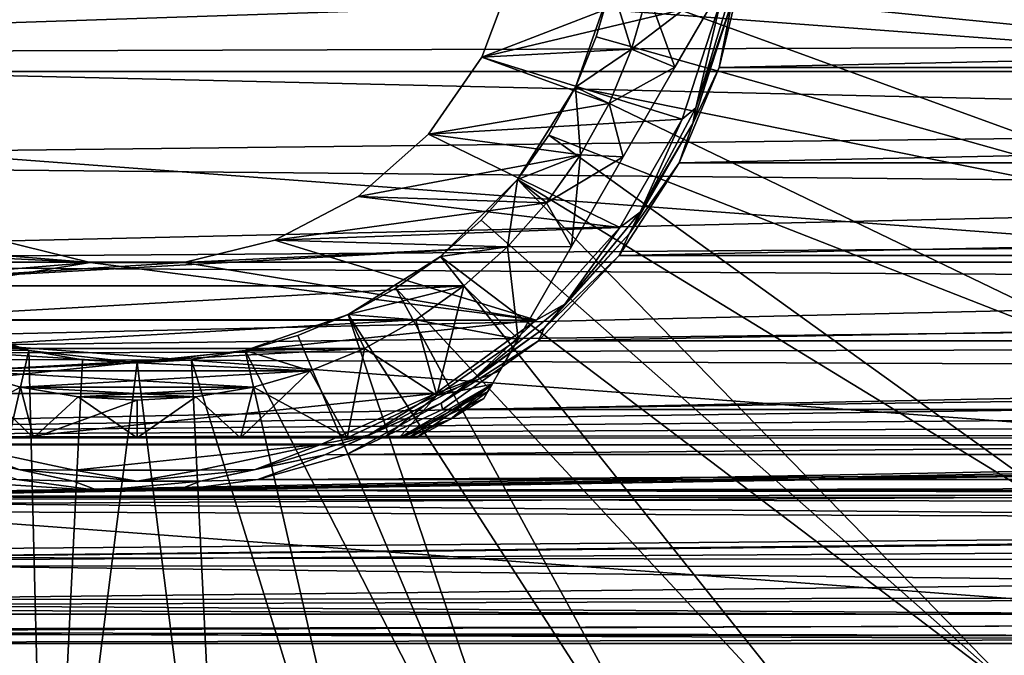
# Model space of a CAD drawing. Units: millimetres. Extents: x -162 to 162, y -35 to 35.
# Drawn here: x -78 to -52, y -21 to -4 of the extents above; entities that cross this region are included whole.
import ezdxf

# ---------------------------------------------------------------- set-up
doc = ezdxf.new("R2010")
doc.units = ezdxf.units.MM
doc.header["$LTSCALE"] = 65.185185
for name, color, linetype in [('515', 7, 'CONTINUOUS'), ('516', 7, 'CONTINUOUS'), ('868', 7, 'CONTINUOUS'), ('869', 7, 'CONTINUOUS'), ('871', 7, 'CONTINUOUS'), ('872', 7, 'CONTINUOUS'), ('876', 7, 'CONTINUOUS'), ('877', 7, 'CONTINUOUS'), ('878', 7, 'CONTINUOUS'), ('881', 7, 'CONTINUOUS'), ('882', 7, 'CONTINUOUS'), ('883', 7, 'CONTINUOUS'), ('885', 7, 'CONTINUOUS'), ('887', 7, 'CONTINUOUS'), ('889', 7, 'CONTINUOUS'), ('890', 7, 'CONTINUOUS'), ('892', 7, 'CONTINUOUS'), ('896', 7, 'CONTINUOUS')]:
    doc.layers.add(name, color=color, linetype=linetype)

msp = doc.modelspace()

# ---------------------------------------------------------------- linework, layer by layer
at = {"layer": '515', "linetype": 'Continuous'}
for points in [[(-103.5, -1.775, 20.422), (-103.5, -4.748, 19.941), (-23.155, -2.077, 20.394), (-103.5, -1.775, 20.422)], [(-23.155, -2.077, 20.394), (-103.5, -4.748, 19.941), (-22.359, -4.488, 20.001), (-23.155, -2.077, 20.394)], [(-22.359, -4.488, 20.001), (-103.5, -4.748, 19.941), (-21.432, -6.659, 19.388), (-22.359, -4.488, 20.001)], [(-103.5, -4.748, 19.941), (-103.5, -7.618, 19.032), (-21.432, -6.659, 19.388), (-103.5, -4.748, 19.941)], [(-21.432, -6.659, 19.388), (-103.5, -7.618, 19.032), (-20.426, -8.403, 18.699), (-21.432, -6.659, 19.388)], [(-103.5, -7.618, 19.032), (-103.5, -10.321, 17.711), (-20.426, -8.403, 18.699), (-103.5, -7.618, 19.032)], [(-20.426, -8.403, 18.699), (-103.5, -10.321, 17.711), (-19.408, -9.727, 18.045), (-20.426, -8.403, 18.699)], [(-19.408, -9.727, 18.045), (-103.5, -10.321, 17.711), (-18.274, -10.838, 17.399), (-19.408, -9.727, 18.045)], [(-103.5, -10.321, 17.711), (-103.5, -12.802, 16.01), (-18.274, -10.838, 17.399), (-103.5, -10.321, 17.711)], [(-18.274, -10.838, 17.399), (-103.5, -12.802, 16.01), (-16.93, -11.792, 16.768), (-18.274, -10.838, 17.399)], [(-16.93, -11.792, 16.768), (-103.5, -12.802, 16.01), (-15.448, -12.555, 16.204), (-16.93, -11.792, 16.768)], [(-15.448, -12.555, 16.204), (-103.5, -12.802, 16.01), (-13.91, -13.184, 15.697), (-15.448, -12.555, 16.204)], [(-103.5, -12.802, 16.01), (-103.5, -15.007, 13.965), (-13.91, -13.184, 15.697), (-103.5, -12.802, 16.01)], [(-13.91, -13.184, 15.697), (-103.5, -15.007, 13.965), (-12.287, -13.713, 15.237), (-13.91, -13.184, 15.697)], [(-12.287, -13.713, 15.237), (-103.5, -15.007, 13.965), (-10.497, -14.172, 14.813), (-12.287, -13.713, 15.237)], [(-10.497, -14.172, 14.813), (-103.5, -15.007, 13.965), (-8.451, -14.565, 14.426), (-10.497, -14.172, 14.813)], [(-8.451, -14.565, 14.426), (-103.5, -15.007, 13.965), (-6.064, -14.885, 14.096), (-8.451, -14.565, 14.426)], [(-6.064, -14.885, 14.096), (-103.5, -15.007, 13.965), (-4.717, -15.009, 13.963), (-6.064, -14.885, 14.096)], [(-103.5, -15.007, 13.965), (-103.5, -16.886, 11.622), (-4.717, -15.009, 13.963), (-103.5, -15.007, 13.965)], [(-4.717, -15.009, 13.963), (-103.5, -16.886, 11.622), (-3.26, -15.104, 13.86), (-4.717, -15.009, 13.963)], [(-3.26, -15.104, 13.86), (-103.5, -16.886, 11.622), (-1.689, -15.163, 13.796), (-3.26, -15.104, 13.86)], [(-1.689, -15.163, 13.796), (-103.5, -16.886, 11.622), (-0.005, -15.186, 13.771), (-1.689, -15.163, 13.796)], [(-103.5, -16.886, 11.622), (104, -15.715, 13.163), (-0.005, -15.186, 13.771), (-103.5, -16.886, 11.622)], [(0, -17.279, 11.029), (104, -15.715, 13.163), (-103.5, -16.886, 11.622), (0, -17.279, 11.029)], [(-103.5, -18.407, 9.024), (0, -17.279, 11.029), (-103.5, -16.886, 11.622), (-103.5, -18.407, 9.024)], [(-2.096, -17.35, 10.917), (0, -17.279, 11.029), (-103.5, -18.407, 9.024), (-2.096, -17.35, 10.917)], [(-4.656, -17.799, 10.169), (-2.096, -17.35, 10.917), (-103.5, -18.407, 9.024), (-4.656, -17.799, 10.169)], [(-6.973, -18.473, 8.889), (-4.656, -17.799, 10.169), (-103.5, -18.407, 9.024), (-6.973, -18.473, 8.889)], [(-103.5, -19.526, 6.24), (-6.973, -18.473, 8.889), (-103.5, -18.407, 9.024), (-103.5, -19.526, 6.24)], [(-8.944, -19.212, 7.15), (-6.973, -18.473, 8.889), (-103.5, -19.526, 6.24), (-8.944, -19.212, 7.15)], [(-10.498, -19.875, 5.017), (-8.944, -19.212, 7.15), (-103.5, -19.526, 6.24), (-10.498, -19.875, 5.017)], [(-103.5, -20.226, 3.333), (-10.498, -19.875, 5.017), (-103.5, -19.526, 6.24), (-103.5, -20.226, 3.333)], [(-11.556, -20.335, 2.588), (-10.498, -19.875, 5.017), (-103.5, -20.226, 3.333), (-11.556, -20.335, 2.588)], [(-103.5, -20.5), (-11.556, -20.335, 2.588), (-103.5, -20.226, 3.333), (-103.5, -20.5)], [(-12.059, -20.5), (-11.556, -20.335, 2.588), (-103.5, -20.5), (-12.059, -20.5)]]:
    msp.add_3dface(points, dxfattribs=at)
at = {"layer": '516', "linetype": 'Continuous'}
for points in [[(-58.831, -2.551, -20.34), (58.831, -2.554, -20.339), (-59.445, -5.111, -19.851), (-58.831, -2.551, -20.34)], [(58.831, -2.554, -20.339), (59.446, -5.115, -19.851), (-59.445, -5.111, -19.851), (58.831, -2.554, -20.339)], [(-59.445, -5.111, -19.851), (59.446, -5.115, -19.851), (-60.518, -7.655, -19.017), (-59.445, -5.111, -19.851)], [(59.446, -5.115, -19.851), (60.519, -7.658, -19.016), (-60.518, -7.655, -19.017), (59.446, -5.115, -19.851)], [(-60.518, -7.655, -19.017), (60.519, -7.658, -19.016), (-62.114, -10.13, -17.821), (-60.518, -7.655, -19.017)], [(60.519, -7.658, -19.016), (62.115, -10.131, -17.82), (-62.114, -10.13, -17.821), (60.519, -7.658, -19.016)], [(-62.114, -10.13, -17.821), (62.115, -10.131, -17.82), (-64.275, -12.413, -16.312), (-62.114, -10.13, -17.821)], [(62.115, -10.131, -17.82), (64.278, -12.415, -16.31), (-64.275, -12.413, -16.312), (62.115, -10.131, -17.82)], [(-64.275, -12.413, -16.312), (64.278, -12.415, -16.31), (-66.838, -14.246, -14.741), (-64.275, -12.413, -16.312)], [(64.278, -12.415, -16.31), (66.843, -14.248, -14.738), (-66.838, -14.246, -14.741), (64.278, -12.415, -16.31)], [(-66.838, -14.246, -14.741), (66.843, -14.248, -14.738), (-69.404, -15.447, -13.478), (-66.838, -14.246, -14.741)], [(66.843, -14.248, -14.738), (69.409, -15.449, -13.476), (-69.404, -15.447, -13.478), (66.843, -14.248, -14.738)], [(-103.5, -16.576, -12.06), (-103.5, -14.636, -14.354), (-76.038, -16.407, -12.289), (-103.5, -16.576, -12.06)], [(-76.038, -16.407, -12.289), (-103.5, -14.636, -14.354), (-78.211, -16.12, -12.664), (-76.038, -16.407, -12.289)], [(-69.404, -15.447, -13.478), (69.409, -15.449, -13.476), (-71.776, -16.117, -12.668), (-69.404, -15.447, -13.478)], [(69.409, -15.449, -13.476), (71.789, -16.12, -12.664), (-71.776, -16.117, -12.668), (69.409, -15.449, -13.476)], [(-71.776, -16.117, -12.668), (71.789, -16.12, -12.664), (-73.948, -16.406, -12.291), (-71.776, -16.117, -12.668)], [(71.789, -16.12, -12.664), (73.962, -16.407, -12.289), (-73.948, -16.406, -12.291), (71.789, -16.12, -12.664)], [(-1.39, -16.5, -12.164), (-103.5, -16.576, -12.06), (-76.038, -16.407, -12.289), (-1.39, -16.5, -12.164)], [(-2.791, -16.611, -12.013), (-103.5, -16.576, -12.06), (-1.39, -16.5, -12.164), (-2.791, -16.611, -12.013)], [(-76.038, -16.407, -12.289), (-73.948, -16.406, -12.291), (1.39, -16.5, -12.164), (-76.038, -16.407, -12.289)], [(1.39, -16.5, -12.164), (-1.39, -16.5, -12.164), (-76.038, -16.407, -12.289), (1.39, -16.5, -12.164)], [(73.962, -16.407, -12.289), (1.39, -16.5, -12.164), (-73.948, -16.406, -12.291), (73.962, -16.407, -12.289)], [(-103.5, -18.166, -9.499), (-103.5, -16.576, -12.06), (-6.933, -17.35, -10.917), (-103.5, -18.166, -9.499)], [(-6.933, -17.35, -10.917), (-103.5, -16.576, -12.06), (-4.189, -16.793, -11.756), (-6.933, -17.35, -10.917)], [(-4.189, -16.793, -11.756), (-103.5, -16.576, -12.06), (-2.791, -16.611, -12.013), (-4.189, -16.793, -11.756)], [(-8.913, -18.327, -9.183), (-103.5, -18.166, -9.499), (-6.933, -17.35, -10.917), (-8.913, -18.327, -9.183)], [(-103.5, -19.348, -6.775), (-103.5, -18.166, -9.499), (-10.464, -19.24, -7.076), (-103.5, -19.348, -6.775)], [(-10.464, -19.24, -7.076), (-103.5, -18.166, -9.499), (-8.913, -18.327, -9.183), (-10.464, -19.24, -7.076)], [(-11.501, -19.938, -4.76), (-103.5, -19.348, -6.775), (-10.464, -19.24, -7.076), (-11.501, -19.938, -4.76)], [(-103.5, -20.155, -3.736), (-103.5, -19.348, -6.775), (-11.501, -19.938, -4.76), (-103.5, -20.155, -3.736)], [(-12.023, -20.362, -2.367), (-103.5, -20.155, -3.736), (-11.501, -19.938, -4.76), (-12.023, -20.362, -2.367)], [(-12.059, -20.5), (-103.5, -20.5), (-103.5, -20.155, -3.736), (-12.059, -20.5)], [(-12.059, -20.5), (-103.5, -20.155, -3.736), (-12.023, -20.362, -2.367), (-12.059, -20.5)]]:
    msp.add_3dface(points, dxfattribs=at)
at = {"layer": '868', "linetype": 'Continuous'}
for points in [[(-62.326, -2.893, -50), (-61.786, -4.623, -50), (-63.287, -5.64, -50), (-62.326, -2.893, -50)], [(-61.351, -3.115, -50), (-61.786, -4.623, -50), (-62.326, -2.893, -50), (-61.351, -3.115, -50)], [(-61.786, -4.623, -50), (-62.386, -6.074, -50), (-63.287, -5.64, -50), (-61.786, -4.623, -50)], [(-63.287, -5.64, -50), (-63.146, -7.449, -50), (-64.836, -8.105, -50), (-63.287, -5.64, -50)], [(-62.386, -6.074, -50), (-63.146, -7.449, -50), (-63.287, -5.64, -50), (-62.386, -6.074, -50)], [(-63.146, -7.449, -50), (-64.055, -8.729, -50), (-64.836, -8.105, -50), (-63.146, -7.449, -50)], [(-64.836, -8.105, -50), (-65.101, -9.899, -50), (-66.895, -10.164, -50), (-64.836, -8.105, -50)], [(-64.055, -8.729, -50), (-65.101, -9.899, -50), (-64.836, -8.105, -50), (-64.055, -8.729, -50)], [(-65.101, -9.899, -50), (-66.271, -10.945, -50), (-66.895, -10.164, -50), (-65.101, -9.899, -50)], [(-66.895, -10.164, -50), (-66.271, -10.945, -50), (-69.36, -11.712, -50), (-66.895, -10.164, -50)], [(-66.271, -10.945, -50), (-67.551, -11.854, -50), (-69.36, -11.712, -50), (-66.271, -10.945, -50)], [(-77.893, -12.674, -50), (-82.449, -11.854, -50), (-80.64, -11.712, -50), (-77.893, -12.674, -50)], [(-69.36, -11.712, -50), (-68.926, -12.614, -50), (-72.107, -12.674, -50), (-69.36, -11.712, -50)], [(-67.551, -11.854, -50), (-68.926, -12.614, -50), (-69.36, -11.712, -50), (-67.551, -11.854, -50)], [(-81.074, -12.614, -50), (-82.449, -11.854, -50), (-77.893, -12.674, -50), (-81.074, -12.614, -50)], [(-79.623, -13.214, -50), (-81.074, -12.614, -50), (-75, -13, -50), (-79.623, -13.214, -50)], [(-75, -13, -50), (-81.074, -12.614, -50), (-77.893, -12.674, -50), (-75, -13, -50)], [(-68.926, -12.614, -50), (-70.377, -13.214, -50), (-72.107, -12.674, -50), (-68.926, -12.614, -50)], [(-72.107, -12.674, -50), (-70.377, -13.214, -50), (-75, -13, -50), (-72.107, -12.674, -50)], [(-70.377, -13.214, -50), (-79.623, -13.214, -50), (-75, -13, -50), (-70.377, -13.214, -50)], [(-78.115, -13.649, -50), (-79.623, -13.214, -50), (-71.885, -13.649, -50), (-78.115, -13.649, -50)], [(-71.885, -13.649, -50), (-79.623, -13.214, -50), (-70.377, -13.214, -50), (-71.885, -13.649, -50)], [(-76.568, -13.912, -50), (-78.115, -13.649, -50), (-73.432, -13.912, -50), (-76.568, -13.912, -50)], [(-73.432, -13.912, -50), (-78.115, -13.649, -50), (-71.885, -13.649, -50), (-73.432, -13.912, -50)], [(-75, -14, -50), (-76.568, -13.912, -50), (-73.432, -13.912, -50), (-75, -14, -50)]]:
    msp.add_3dface(points, dxfattribs=at)
at = {"layer": '869', "linetype": 'Continuous'}
for points in [[(-65.791, -4.833, -35), (-61.351, -3.115, -35), (-64.902, -2.489, -35), (-65.791, -4.833, -35)], [(-61.786, -4.623, -35), (-61.351, -3.115, -35), (-65.791, -4.833, -35), (-61.786, -4.623, -35)], [(-62.386, -6.074, -35), (-61.786, -4.623, -35), (-65.791, -4.833, -35), (-62.386, -6.074, -35)], [(-67.216, -6.897, -35), (-62.386, -6.074, -35), (-65.791, -4.833, -35), (-67.216, -6.897, -35)], [(-63.146, -7.449, -35), (-62.386, -6.074, -35), (-67.216, -6.897, -35), (-63.146, -7.449, -35)], [(-69.092, -8.559, -35), (-63.146, -7.449, -35), (-67.216, -6.897, -35), (-69.092, -8.559, -35)], [(-64.055, -8.729, -35), (-63.146, -7.449, -35), (-69.092, -8.559, -35), (-64.055, -8.729, -35)], [(-71.313, -9.724, -35), (-64.055, -8.729, -35), (-69.092, -8.559, -35), (-71.313, -9.724, -35)], [(-65.101, -9.899, -35), (-64.055, -8.729, -35), (-71.313, -9.724, -35), (-65.101, -9.899, -35)], [(-78.687, -9.724, -35), (-84.899, -9.899, -35), (-76.254, -10.324, -35), (-78.687, -9.724, -35)], [(-73.746, -10.324, -35), (-65.101, -9.899, -35), (-71.313, -9.724, -35), (-73.746, -10.324, -35)], [(-84.899, -9.899, -35), (-83.729, -10.945, -35), (-76.254, -10.324, -35), (-84.899, -9.899, -35)], [(-66.271, -10.945, -35), (-65.101, -9.899, -35), (-83.729, -10.945, -35), (-66.271, -10.945, -35)], [(-83.729, -10.945, -35), (-65.101, -9.899, -35), (-73.746, -10.324, -35), (-83.729, -10.945, -35)], [(-76.254, -10.324, -35), (-83.729, -10.945, -35), (-73.746, -10.324, -35), (-76.254, -10.324, -35)], [(-82.449, -11.854, -35), (-66.271, -10.945, -35), (-83.729, -10.945, -35), (-82.449, -11.854, -35)], [(-67.551, -11.854, -35), (-66.271, -10.945, -35), (-82.449, -11.854, -35), (-67.551, -11.854, -35)], [(-81.074, -12.614, -35), (-67.551, -11.854, -35), (-82.449, -11.854, -35), (-81.074, -12.614, -35)], [(-68.926, -12.614, -35), (-67.551, -11.854, -35), (-81.074, -12.614, -35), (-68.926, -12.614, -35)], [(-79.623, -13.214, -35), (-68.926, -12.614, -35), (-81.074, -12.614, -35), (-79.623, -13.214, -35)], [(-70.377, -13.214, -35), (-68.926, -12.614, -35), (-79.623, -13.214, -35), (-70.377, -13.214, -35)], [(-78.115, -13.649, -35), (-70.377, -13.214, -35), (-79.623, -13.214, -35), (-78.115, -13.649, -35)], [(-71.885, -13.649, -35), (-70.377, -13.214, -35), (-78.115, -13.649, -35), (-71.885, -13.649, -35)], [(-76.568, -13.912, -35), (-71.885, -13.649, -35), (-78.115, -13.649, -35), (-76.568, -13.912, -35)], [(-73.432, -13.912, -35), (-71.885, -13.649, -35), (-76.568, -13.912, -35), (-73.432, -13.912, -35)], [(-75, -14, -35), (-73.432, -13.912, -35), (-76.568, -13.912, -35), (-75, -14, -35)]]:
    msp.add_3dface(points, dxfattribs=at)
at = {"layer": '871', "linetype": 'Continuous'}
for points in [[(-59.2, -2.634, -37.018), (-60.628, -5.106, -36.252), (-59.2, -2.634, -47.982), (-59.2, -2.634, -37.018)], [(-59.2, -2.634, -47.982), (-60.628, -5.106, -36.252), (-60.628, -5.106, -48.748), (-59.2, -2.634, -47.982)], [(-60.628, -5.106, -36.252), (-62.009, -7.5, -36), (-60.628, -5.106, -48.748), (-60.628, -5.106, -36.252)], [(-60.628, -5.106, -48.748), (-62.009, -7.5, -36), (-62.009, -7.5, -49), (-60.628, -5.106, -48.748)], [(-62.009, -7.5, -36), (-63.391, -9.893, -36.252), (-62.009, -7.5, -49), (-62.009, -7.5, -36)], [(-62.009, -7.5, -49), (-63.391, -9.893, -36.252), (-63.391, -9.893, -48.748), (-62.009, -7.5, -49)], [(-63.391, -9.893, -36.252), (-64.819, -12.366, -37.018), (-63.391, -9.893, -48.748), (-63.391, -9.893, -36.252)], [(-63.391, -9.893, -48.748), (-64.819, -12.366, -37.018), (-64.819, -12.366, -47.982), (-63.391, -9.893, -48.748)], [(-64.819, -12.366, -47.982), (-65.308, -13.213, -37.487), (-65.31, -13.216, -47.51), (-64.819, -12.366, -47.982)], [(-64.819, -12.366, -37.018), (-65.308, -13.213, -37.487), (-64.819, -12.366, -47.982), (-64.819, -12.366, -37.018)], [(-65.308, -13.213, -37.487), (-65.512, -13.567, -37.818), (-65.31, -13.216, -47.51), (-65.308, -13.213, -37.487)], [(-65.31, -13.216, -47.51), (-65.512, -13.567, -37.818), (-65.512, -13.567, -47.182), (-65.31, -13.216, -47.51)], [(-65.512, -13.567, -47.182), (-65.629, -13.769, -38.105), (-65.631, -13.773, -46.889), (-65.512, -13.567, -47.182)], [(-65.512, -13.567, -37.818), (-65.629, -13.769, -38.105), (-65.512, -13.567, -47.182), (-65.512, -13.567, -37.818)], [(-65.629, -13.769, -38.105), (-65.737, -13.955, -38.786), (-65.631, -13.773, -46.889), (-65.629, -13.769, -38.105)], [(-65.631, -13.773, -46.889), (-65.737, -13.955, -38.786), (-65.737, -13.955, -46.214), (-65.631, -13.773, -46.889)]]:
    msp.add_3dface(points, dxfattribs=at)
at = {"layer": '872', "linetype": 'Continuous'}
for points in [[(-77.764, -15, -36.252), (-80.619, -15, -37.018), (-77.764, -15, -48.748), (-77.764, -15, -36.252)], [(-77.764, -15, -48.748), (-80.619, -15, -37.018), (-80.619, -15, -47.982), (-77.764, -15, -48.748)], [(-75, -15, -36), (-77.764, -15, -36.252), (-75, -15, -49), (-75, -15, -36)], [(-75, -15, -49), (-77.764, -15, -36.252), (-77.764, -15, -48.748), (-75, -15, -49)], [(-72.236, -15, -36.252), (-75, -15, -36), (-72.236, -15, -48.748), (-72.236, -15, -36.252)], [(-72.236, -15, -48.748), (-75, -15, -36), (-75, -15, -49), (-72.236, -15, -48.748)], [(-69.381, -15, -37.018), (-72.236, -15, -36.252), (-69.381, -15, -47.982), (-69.381, -15, -37.018)], [(-69.381, -15, -47.982), (-72.236, -15, -36.252), (-72.236, -15, -48.748), (-69.381, -15, -47.982)], [(-68.403, -15, -37.487), (-69.381, -15, -37.018), (-68.4, -15, -47.51), (-68.403, -15, -37.487)], [(-68.4, -15, -47.51), (-69.381, -15, -37.018), (-69.381, -15, -47.982), (-68.4, -15, -47.51)], [(-67.994, -15, -37.818), (-68.403, -15, -37.487), (-67.995, -15, -47.182), (-67.994, -15, -37.818)], [(-67.995, -15, -47.182), (-68.403, -15, -37.487), (-68.4, -15, -47.51), (-67.995, -15, -47.182)], [(-67.757, -15, -46.889), (-67.994, -15, -37.818), (-67.995, -15, -47.182), (-67.757, -15, -46.889)], [(-67.761, -15, -38.105), (-67.994, -15, -37.818), (-67.757, -15, -46.889), (-67.761, -15, -38.105)], [(-67.546, -15, -38.786), (-67.761, -15, -38.105), (-67.546, -15, -46.214), (-67.546, -15, -38.786)], [(-67.546, -15, -46.214), (-67.761, -15, -38.105), (-67.757, -15, -46.889), (-67.546, -15, -46.214)]]:
    msp.add_3dface(points, dxfattribs=at)
at = {"layer": '876', "linetype": 'Continuous'}
for points in [[(-65.737, -13.955, -46.214), (-65.737, -13.955, -38.786), (-66.625, -14.506, -38.786), (-65.737, -13.955, -46.214)], [(-66.625, -14.506, -46.214), (-65.737, -13.955, -46.214), (-66.625, -14.506, -38.786), (-66.625, -14.506, -46.214)], [(-67.546, -15, -38.786), (-67.546, -15, -46.214), (-66.625, -14.506, -46.214), (-67.546, -15, -38.786)], [(-67.546, -15, -38.786), (-66.625, -14.506, -46.214), (-66.625, -14.506, -38.786), (-67.546, -15, -38.786)]]:
    msp.add_3dface(points, dxfattribs=at)
at = {"layer": '877', "linetype": 'Continuous'}
for points in [[(-61.351, -3.115, -35), (-61.786, -4.623, -35), (-59.2, -2.634, -37.018), (-61.351, -3.115, -35)], [(-61.786, -4.623, -35), (-60.628, -5.106, -36.252), (-59.2, -2.634, -37.018), (-61.786, -4.623, -35)], [(-61.786, -4.623, -35), (-62.386, -6.074, -35), (-60.628, -5.106, -36.252), (-61.786, -4.623, -35)], [(-62.386, -6.074, -35), (-62.009, -7.5, -36), (-60.628, -5.106, -36.252), (-62.386, -6.074, -35)], [(-62.386, -6.074, -35), (-63.146, -7.449, -35), (-62.009, -7.5, -36), (-62.386, -6.074, -35)], [(-63.146, -7.449, -35), (-64.055, -8.729, -35), (-62.009, -7.5, -36), (-63.146, -7.449, -35)], [(-64.055, -8.729, -35), (-63.391, -9.893, -36.252), (-62.009, -7.5, -36), (-64.055, -8.729, -35)], [(-64.055, -8.729, -35), (-65.101, -9.899, -35), (-63.391, -9.893, -36.252), (-64.055, -8.729, -35)], [(-65.101, -9.899, -35), (-66.271, -10.945, -35), (-64.819, -12.366, -37.018), (-65.101, -9.899, -35)], [(-65.101, -9.899, -35), (-64.819, -12.366, -37.018), (-63.391, -9.893, -36.252), (-65.101, -9.899, -35)], [(-66.271, -10.945, -35), (-67.551, -11.854, -35), (-64.819, -12.366, -37.018), (-66.271, -10.945, -35)], [(-67.551, -11.854, -35), (-68.926, -12.614, -35), (-66.991, -13.872, -37.018), (-67.551, -11.854, -35)], [(-64.819, -12.366, -37.018), (-67.551, -11.854, -35), (-66.991, -13.872, -37.018), (-64.819, -12.366, -37.018)], [(-68.926, -12.614, -35), (-70.377, -13.214, -35), (-69.381, -15, -37.018), (-68.926, -12.614, -35)], [(-68.926, -12.614, -35), (-69.381, -15, -37.018), (-66.991, -13.872, -37.018), (-68.926, -12.614, -35)], [(-79.623, -13.214, -35), (-80.619, -15, -37.018), (-77.764, -15, -36.252), (-79.623, -13.214, -35)], [(-78.115, -13.649, -35), (-79.623, -13.214, -35), (-77.764, -15, -36.252), (-78.115, -13.649, -35)], [(-70.377, -13.214, -35), (-71.885, -13.649, -35), (-69.381, -15, -37.018), (-70.377, -13.214, -35)], [(-76.568, -13.912, -35), (-78.115, -13.649, -35), (-77.764, -15, -36.252), (-76.568, -13.912, -35)], [(-71.885, -13.649, -35), (-73.432, -13.912, -35), (-72.236, -15, -36.252), (-71.885, -13.649, -35)], [(-71.885, -13.649, -35), (-72.236, -15, -36.252), (-69.381, -15, -37.018), (-71.885, -13.649, -35)], [(-76.568, -13.912, -35), (-77.764, -15, -36.252), (-75, -15, -36), (-76.568, -13.912, -35)], [(-75, -14, -35), (-76.568, -13.912, -35), (-75, -15, -36), (-75, -14, -35)], [(-73.432, -13.912, -35), (-75, -14, -35), (-75, -15, -36), (-73.432, -13.912, -35)], [(-73.432, -13.912, -35), (-75, -15, -36), (-72.236, -15, -36.252), (-73.432, -13.912, -35)]]:
    msp.add_3dface(points, dxfattribs=at)
at = {"layer": '878', "linetype": 'Continuous'}
for points in [[(-61.351, -3.115, -50), (-59.2, -2.634, -47.982), (-60.628, -5.106, -48.748), (-61.351, -3.115, -50)], [(-61.786, -4.623, -50), (-61.351, -3.115, -50), (-60.628, -5.106, -48.748), (-61.786, -4.623, -50)], [(-62.386, -6.074, -50), (-61.786, -4.623, -50), (-60.628, -5.106, -48.748), (-62.386, -6.074, -50)], [(-62.386, -6.074, -50), (-60.628, -5.106, -48.748), (-62.009, -7.5, -49), (-62.386, -6.074, -50)], [(-63.146, -7.449, -50), (-62.386, -6.074, -50), (-62.009, -7.5, -49), (-63.146, -7.449, -50)], [(-64.055, -8.729, -50), (-63.146, -7.449, -50), (-63.391, -9.893, -48.748), (-64.055, -8.729, -50)], [(-63.146, -7.449, -50), (-62.009, -7.5, -49), (-63.391, -9.893, -48.748), (-63.146, -7.449, -50)], [(-65.101, -9.899, -50), (-64.055, -8.729, -50), (-63.391, -9.893, -48.748), (-65.101, -9.899, -50)], [(-66.271, -10.945, -50), (-65.101, -9.899, -50), (-64.819, -12.366, -47.982), (-66.271, -10.945, -50)], [(-65.101, -9.899, -50), (-63.391, -9.893, -48.748), (-64.819, -12.366, -47.982), (-65.101, -9.899, -50)], [(-67.551, -11.854, -50), (-66.271, -10.945, -50), (-66.991, -13.872, -47.982), (-67.551, -11.854, -50)], [(-66.271, -10.945, -50), (-64.819, -12.366, -47.982), (-66.991, -13.872, -47.982), (-66.271, -10.945, -50)], [(-68.926, -12.614, -50), (-67.551, -11.854, -50), (-66.991, -13.872, -47.982), (-68.926, -12.614, -50)], [(-70.377, -13.214, -50), (-68.926, -12.614, -50), (-69.381, -15, -47.982), (-70.377, -13.214, -50)], [(-69.381, -15, -47.982), (-68.926, -12.614, -50), (-66.991, -13.872, -47.982), (-69.381, -15, -47.982)], [(-79.623, -13.214, -50), (-78.115, -13.649, -50), (-80.619, -15, -47.982), (-79.623, -13.214, -50)], [(-71.885, -13.649, -50), (-70.377, -13.214, -50), (-72.236, -15, -48.748), (-71.885, -13.649, -50)], [(-70.377, -13.214, -50), (-69.381, -15, -47.982), (-72.236, -15, -48.748), (-70.377, -13.214, -50)], [(-78.115, -13.649, -50), (-77.764, -15, -48.748), (-80.619, -15, -47.982), (-78.115, -13.649, -50)], [(-78.115, -13.649, -50), (-76.568, -13.912, -50), (-77.764, -15, -48.748), (-78.115, -13.649, -50)], [(-73.432, -13.912, -50), (-71.885, -13.649, -50), (-72.236, -15, -48.748), (-73.432, -13.912, -50)], [(-76.568, -13.912, -50), (-75, -14, -50), (-77.764, -15, -48.748), (-76.568, -13.912, -50)], [(-75, -14, -50), (-73.432, -13.912, -50), (-75, -15, -49), (-75, -14, -50)], [(-73.432, -13.912, -50), (-72.236, -15, -48.748), (-75, -15, -49), (-73.432, -13.912, -50)], [(-75, -14, -50), (-75, -15, -49), (-77.764, -15, -48.748), (-75, -14, -50)]]:
    msp.add_3dface(points, dxfattribs=at)
at = {"layer": '881', "linetype": 'Continuous'}
for points in [[(-64.819, -12.366, -47.982), (-65.31, -13.216, -47.51), (-66.991, -13.872, -47.982), (-64.819, -12.366, -47.982)], [(-65.31, -13.216, -47.51), (-65.512, -13.567, -47.182), (-66.991, -13.872, -47.982), (-65.31, -13.216, -47.51)], [(-65.512, -13.567, -47.182), (-67.757, -15, -46.889), (-67.995, -15, -47.182), (-65.512, -13.567, -47.182)], [(-65.512, -13.567, -47.182), (-67.995, -15, -47.182), (-66.991, -13.872, -47.982), (-65.512, -13.567, -47.182)], [(-65.512, -13.567, -47.182), (-67.546, -15, -46.214), (-67.757, -15, -46.889), (-65.512, -13.567, -47.182)], [(-67.546, -15, -46.214), (-65.512, -13.567, -47.182), (-66.625, -14.506, -46.214), (-67.546, -15, -46.214)], [(-65.512, -13.567, -47.182), (-65.631, -13.773, -46.889), (-66.625, -14.506, -46.214), (-65.512, -13.567, -47.182)], [(-68.4, -15, -47.51), (-69.381, -15, -47.982), (-66.991, -13.872, -47.982), (-68.4, -15, -47.51)], [(-67.995, -15, -47.182), (-68.4, -15, -47.51), (-66.991, -13.872, -47.982), (-67.995, -15, -47.182)], [(-65.631, -13.773, -46.889), (-65.737, -13.955, -46.214), (-66.625, -14.506, -46.214), (-65.631, -13.773, -46.889)]]:
    msp.add_3dface(points, dxfattribs=at)
at = {"layer": '882', "linetype": 'Continuous'}
for points in [[(-65.308, -13.213, -37.487), (-64.819, -12.366, -37.018), (-66.991, -13.872, -37.018), (-65.308, -13.213, -37.487)], [(-65.512, -13.567, -37.818), (-65.308, -13.213, -37.487), (-66.991, -13.872, -37.018), (-65.512, -13.567, -37.818)], [(-65.629, -13.769, -38.105), (-65.512, -13.567, -37.818), (-67.994, -15, -37.818), (-65.629, -13.769, -38.105)], [(-67.994, -15, -37.818), (-65.512, -13.567, -37.818), (-66.991, -13.872, -37.018), (-67.994, -15, -37.818)], [(-69.381, -15, -37.018), (-68.403, -15, -37.487), (-66.991, -13.872, -37.018), (-69.381, -15, -37.018)], [(-68.403, -15, -37.487), (-67.994, -15, -37.818), (-66.991, -13.872, -37.018), (-68.403, -15, -37.487)], [(-65.737, -13.955, -38.786), (-65.629, -13.769, -38.105), (-67.994, -15, -37.818), (-65.737, -13.955, -38.786)], [(-65.737, -13.955, -38.786), (-67.994, -15, -37.818), (-66.625, -14.506, -38.786), (-65.737, -13.955, -38.786)], [(-67.994, -15, -37.818), (-67.761, -15, -38.105), (-66.625, -14.506, -38.786), (-67.994, -15, -37.818)], [(-67.761, -15, -38.105), (-67.546, -15, -38.786), (-66.625, -14.506, -38.786), (-67.761, -15, -38.105)]]:
    msp.add_3dface(points, dxfattribs=at)
at = {"layer": '883', "linetype": 'Continuous'}
for points in [[(-64.902, -2.489, -34), (-59.397, -3.323, -34), (-65.791, -4.833, -34), (-64.902, -2.489, -34)], [(-59.397, -3.323, -34), (-60.43, -6.495, -34), (-65.791, -4.833, -34), (-59.397, -3.323, -34)], [(-65.791, -4.833, -34), (-60.43, -6.495, -34), (-67.216, -6.897, -34), (-65.791, -4.833, -34)], [(-60.43, -6.495, -34), (-62.1, -9.383, -34), (-67.216, -6.897, -34), (-60.43, -6.495, -34)], [(-67.216, -6.897, -34), (-62.1, -9.383, -34), (-69.092, -8.559, -34), (-67.216, -6.897, -34)], [(-69.092, -8.559, -34), (-62.1, -9.383, -34), (-71.313, -9.724, -34), (-69.092, -8.559, -34)], [(-85.67, -11.857, -34), (-87.902, -9.381, -34), (-76.254, -10.324, -34), (-85.67, -11.857, -34)], [(-76.254, -10.324, -34), (-87.902, -9.381, -34), (-78.687, -9.724, -34), (-76.254, -10.324, -34)], [(-62.1, -9.383, -34), (-64.332, -11.859, -34), (-71.313, -9.724, -34), (-62.1, -9.383, -34)], [(-71.313, -9.724, -34), (-64.332, -11.859, -34), (-73.746, -10.324, -34), (-71.313, -9.724, -34)], [(-64.332, -11.859, -34), (-85.67, -11.857, -34), (-76.254, -10.324, -34), (-64.332, -11.859, -34)], [(-73.746, -10.324, -34), (-64.332, -11.859, -34), (-76.254, -10.324, -34), (-73.746, -10.324, -34)], [(-82.974, -13.816, -34), (-85.67, -11.857, -34), (-64.332, -11.859, -34), (-82.974, -13.816, -34)], [(-67.029, -13.817, -34), (-82.974, -13.816, -34), (-64.332, -11.859, -34), (-67.029, -13.817, -34)], [(-79.93, -15.171, -34), (-82.974, -13.816, -34), (-67.029, -13.817, -34), (-79.93, -15.171, -34)], [(-70.074, -15.173, -34), (-79.93, -15.171, -34), (-67.029, -13.817, -34), (-70.074, -15.173, -34)], [(-76.67, -15.865, -34), (-79.93, -15.171, -34), (-70.074, -15.173, -34), (-76.67, -15.865, -34)], [(-73.335, -15.865, -34), (-76.67, -15.865, -34), (-70.074, -15.173, -34), (-73.335, -15.865, -34)]]:
    msp.add_3dface(points, dxfattribs=at)
at = {"layer": '885', "linetype": 'Continuous'}
for points in [[(-58.831, -2.551, -20.34), (-59.445, -5.111, -19.851), (-59.103, -3.379, -33.703), (-58.831, -2.551, -20.34)], [(-59.103, -3.379, -33.703), (-59.445, -5.111, -19.851), (-60.153, -6.611, -33.703), (-59.103, -3.379, -33.703)], [(-59.445, -5.111, -19.851), (-60.518, -7.655, -19.017), (-60.153, -6.611, -33.703), (-59.445, -5.111, -19.851)], [(-60.153, -6.611, -33.703), (-60.518, -7.655, -19.017), (-61.851, -9.553, -33.703), (-60.153, -6.611, -33.703)], [(-60.518, -7.655, -19.017), (-62.114, -10.13, -17.821), (-61.851, -9.553, -33.703), (-60.518, -7.655, -19.017)], [(-61.851, -9.553, -33.703), (-62.114, -10.13, -17.821), (-64.125, -12.078, -33.703), (-61.851, -9.553, -33.703)], [(-62.114, -10.13, -17.821), (-64.275, -12.413, -16.312), (-64.125, -12.078, -33.703), (-62.114, -10.13, -17.821)], [(-64.125, -12.078, -33.703), (-64.275, -12.413, -16.312), (-66.874, -14.075, -33.703), (-64.125, -12.078, -33.703)], [(-64.275, -12.413, -16.312), (-66.838, -14.246, -14.741), (-66.874, -14.075, -33.703), (-64.275, -12.413, -16.312)], [(-66.874, -14.075, -33.703), (-69.404, -15.447, -13.478), (-69.978, -15.457, -33.703), (-66.874, -14.075, -33.703)], [(-66.838, -14.246, -14.741), (-69.404, -15.447, -13.478), (-66.874, -14.075, -33.703), (-66.838, -14.246, -14.741)], [(-76.699, -16.164, -33.703), (-78.211, -16.12, -12.664), (-80.022, -15.457, -33.703), (-76.699, -16.164, -33.703)], [(-69.978, -15.457, -33.703), (-71.776, -16.117, -12.668), (-73.301, -16.164, -33.703), (-69.978, -15.457, -33.703)], [(-69.404, -15.447, -13.478), (-71.776, -16.117, -12.668), (-69.978, -15.457, -33.703), (-69.404, -15.447, -13.478)], [(-76.038, -16.407, -12.289), (-78.211, -16.12, -12.664), (-76.699, -16.164, -33.703), (-76.038, -16.407, -12.289)], [(-73.301, -16.164, -33.703), (-76.038, -16.407, -12.289), (-76.699, -16.164, -33.703), (-73.301, -16.164, -33.703)], [(-73.948, -16.406, -12.291), (-76.038, -16.407, -12.289), (-73.301, -16.164, -33.703), (-73.948, -16.406, -12.291)], [(-71.776, -16.117, -12.668), (-73.948, -16.406, -12.291), (-73.301, -16.164, -33.703), (-71.776, -16.117, -12.668)]]:
    msp.add_3dface(points, dxfattribs=at)
at = {"layer": '887', "linetype": 'Continuous'}
for points in [[(-60.067, -6.186, -33.913), (-59.397, -3.323, -34), (-59.147, -3.153, -33.913), (-60.067, -6.186, -33.913)], [(-59.103, -3.379, -33.703), (-60.067, -6.186, -33.913), (-59.147, -3.153, -33.913), (-59.103, -3.379, -33.703)], [(-60.43, -6.495, -34), (-59.397, -3.323, -34), (-60.067, -6.186, -33.913), (-60.43, -6.495, -34)], [(-59.103, -3.379, -33.703), (-60.153, -6.611, -33.703), (-60.067, -6.186, -33.913), (-59.103, -3.379, -33.703)], [(-61.56, -8.98, -33.913), (-60.43, -6.495, -34), (-60.067, -6.186, -33.913), (-61.56, -8.98, -33.913)], [(-60.153, -6.611, -33.703), (-61.56, -8.98, -33.913), (-60.067, -6.186, -33.913), (-60.153, -6.611, -33.703)], [(-62.1, -9.383, -34), (-60.43, -6.495, -34), (-61.56, -8.98, -33.913), (-62.1, -9.383, -34)], [(-60.153, -6.611, -33.703), (-61.851, -9.553, -33.703), (-61.56, -8.98, -33.913), (-60.153, -6.611, -33.703)], [(-63.57, -11.43, -33.913), (-62.1, -9.383, -34), (-61.56, -8.98, -33.913), (-63.57, -11.43, -33.913)], [(-61.851, -9.553, -33.703), (-63.57, -11.43, -33.913), (-61.56, -8.98, -33.913), (-61.851, -9.553, -33.703)], [(-64.332, -11.859, -34), (-62.1, -9.383, -34), (-63.57, -11.43, -33.913), (-64.332, -11.859, -34)], [(-61.851, -9.553, -33.703), (-64.125, -12.078, -33.703), (-63.57, -11.43, -33.913), (-61.851, -9.553, -33.703)], [(-66.02, -13.44, -33.913), (-64.332, -11.859, -34), (-63.57, -11.43, -33.913), (-66.02, -13.44, -33.913)], [(-64.125, -12.078, -33.703), (-66.02, -13.44, -33.913), (-63.57, -11.43, -33.913), (-64.125, -12.078, -33.703)], [(-67.029, -13.817, -34), (-64.332, -11.859, -34), (-66.02, -13.44, -33.913), (-67.029, -13.817, -34)], [(-64.125, -12.078, -33.703), (-66.874, -14.075, -33.703), (-66.02, -13.44, -33.913), (-64.125, -12.078, -33.703)], [(-68.814, -14.933, -33.913), (-67.029, -13.817, -34), (-66.02, -13.44, -33.913), (-68.814, -14.933, -33.913)], [(-66.874, -14.075, -33.703), (-68.814, -14.933, -33.913), (-66.02, -13.44, -33.913), (-66.874, -14.075, -33.703)], [(-70.074, -15.173, -34), (-67.029, -13.817, -34), (-68.814, -14.933, -33.913), (-70.074, -15.173, -34)], [(-66.874, -14.075, -33.703), (-69.978, -15.457, -33.703), (-68.814, -14.933, -33.913), (-66.874, -14.075, -33.703)], [(-71.847, -15.853, -33.913), (-70.074, -15.173, -34), (-68.814, -14.933, -33.913), (-71.847, -15.853, -33.913)], [(-69.978, -15.457, -33.703), (-71.847, -15.853, -33.913), (-68.814, -14.933, -33.913), (-69.978, -15.457, -33.703)], [(-79.93, -15.171, -34), (-76.67, -15.865, -34), (-78.153, -15.853, -33.913), (-79.93, -15.171, -34)], [(-73.335, -15.865, -34), (-70.074, -15.173, -34), (-71.847, -15.853, -33.913), (-73.335, -15.865, -34)], [(-76.699, -16.164, -33.703), (-80.022, -15.457, -33.703), (-78.153, -15.853, -33.913), (-76.699, -16.164, -33.703)], [(-69.978, -15.457, -33.703), (-73.301, -16.164, -33.703), (-71.847, -15.853, -33.913), (-69.978, -15.457, -33.703)], [(-78.153, -15.853, -33.913), (-76.67, -15.865, -34), (-75, -16.164, -33.913), (-78.153, -15.853, -33.913)], [(-76.699, -16.164, -33.703), (-78.153, -15.853, -33.913), (-75, -16.164, -33.913), (-76.699, -16.164, -33.703)], [(-76.67, -15.865, -34), (-73.335, -15.865, -34), (-75, -16.164, -33.913), (-76.67, -15.865, -34)], [(-75, -16.164, -33.913), (-73.335, -15.865, -34), (-71.847, -15.853, -33.913), (-75, -16.164, -33.913)], [(-73.301, -16.164, -33.703), (-75, -16.164, -33.913), (-71.847, -15.853, -33.913), (-73.301, -16.164, -33.703)], [(-73.301, -16.164, -33.703), (-76.699, -16.164, -33.703), (-75, -16.164, -33.913), (-73.301, -16.164, -33.703)]]:
    msp.add_3dface(points, dxfattribs=at)
at = {"layer": '889', "linetype": 'Continuous'}
for points in [[(-65.791, -4.833, -35), (-64.902, -2.489, -35), (-65.791, -4.833, -34), (-65.791, -4.833, -35)], [(-64.902, -2.489, -35), (-64.902, -2.489, -34), (-65.791, -4.833, -34), (-64.902, -2.489, -35)], [(-67.216, -6.897, -35), (-65.791, -4.833, -35), (-67.216, -6.897, -34), (-67.216, -6.897, -35)], [(-65.791, -4.833, -35), (-65.791, -4.833, -34), (-67.216, -6.897, -34), (-65.791, -4.833, -35)], [(-69.092, -8.559, -35), (-67.216, -6.897, -35), (-69.092, -8.559, -34), (-69.092, -8.559, -35)], [(-67.216, -6.897, -35), (-67.216, -6.897, -34), (-69.092, -8.559, -34), (-67.216, -6.897, -35)], [(-71.313, -9.724, -35), (-69.092, -8.559, -35), (-71.313, -9.724, -34), (-71.313, -9.724, -35)], [(-69.092, -8.559, -35), (-69.092, -8.559, -34), (-71.313, -9.724, -34), (-69.092, -8.559, -35)], [(-78.687, -9.724, -35), (-76.254, -10.324, -35), (-78.687, -9.724, -34), (-78.687, -9.724, -35)], [(-76.254, -10.324, -35), (-76.254, -10.324, -34), (-78.687, -9.724, -34), (-76.254, -10.324, -35)], [(-73.746, -10.324, -35), (-71.313, -9.724, -35), (-73.746, -10.324, -34), (-73.746, -10.324, -35)], [(-71.313, -9.724, -35), (-71.313, -9.724, -34), (-73.746, -10.324, -34), (-71.313, -9.724, -35)], [(-76.254, -10.324, -35), (-73.746, -10.324, -35), (-76.254, -10.324, -34), (-76.254, -10.324, -35)], [(-73.746, -10.324, -35), (-73.746, -10.324, -34), (-76.254, -10.324, -34), (-73.746, -10.324, -35)]]:
    msp.add_3dface(points, dxfattribs=at)
at = {"layer": '890', "linetype": 'Continuous'}
for points in [[(-62.326, -2.893, -50), (-63.287, -5.64, -50), (-62.326, -2.893, -51.996), (-62.326, -2.893, -50)], [(-62.326, -2.893, -51.996), (-63.287, -5.64, -50), (-62.73, -4.294, -51.996), (-62.326, -2.893, -51.996)], [(-62.73, -4.294, -51.996), (-63.287, -5.64, -50), (-63.287, -5.64, -51.996), (-62.73, -4.294, -51.996)], [(-63.287, -5.64, -50), (-64.836, -8.105, -50), (-63.287, -5.64, -51.996), (-63.287, -5.64, -50)], [(-63.287, -5.64, -51.996), (-64.836, -8.105, -50), (-63.993, -6.916, -51.996), (-63.287, -5.64, -51.996)], [(-63.993, -6.916, -51.996), (-64.836, -8.105, -50), (-64.836, -8.105, -51.996), (-63.993, -6.916, -51.996)], [(-64.836, -8.105, -50), (-66.895, -10.164, -50), (-64.836, -8.105, -51.996), (-64.836, -8.105, -50)], [(-64.836, -8.105, -51.996), (-66.895, -10.164, -50), (-65.808, -9.192, -51.996), (-64.836, -8.105, -51.996)], [(-65.808, -9.192, -51.996), (-66.895, -10.164, -50), (-66.895, -10.164, -51.996), (-65.808, -9.192, -51.996)], [(-66.895, -10.164, -50), (-69.36, -11.712, -50), (-66.895, -10.164, -51.996), (-66.895, -10.164, -50)], [(-66.895, -10.164, -51.996), (-69.36, -11.712, -50), (-68.084, -11.007, -51.996), (-66.895, -10.164, -51.996)], [(-68.084, -11.007, -51.996), (-69.36, -11.712, -50), (-69.36, -11.713, -51.996), (-68.084, -11.007, -51.996)], [(-77.893, -12.674, -50), (-80.64, -11.712, -50), (-77.893, -12.674, -51.996), (-77.893, -12.674, -50)], [(-77.893, -12.674, -51.996), (-80.64, -11.712, -50), (-79.294, -12.27, -51.996), (-77.893, -12.674, -51.996)], [(-69.36, -11.712, -50), (-72.107, -12.674, -50), (-69.36, -11.713, -51.996), (-69.36, -11.712, -50)], [(-69.36, -11.713, -51.996), (-72.107, -12.674, -50), (-70.706, -12.27, -51.996), (-69.36, -11.713, -51.996)], [(-70.706, -12.27, -51.996), (-72.107, -12.674, -50), (-72.107, -12.674, -51.996), (-70.706, -12.27, -51.996)], [(-75, -13, -50), (-77.893, -12.674, -50), (-75, -13, -51.996), (-75, -13, -50)], [(-75, -13, -51.996), (-77.893, -12.674, -50), (-76.456, -12.918, -51.996), (-75, -13, -51.996)], [(-76.456, -12.918, -51.996), (-77.893, -12.674, -50), (-77.893, -12.674, -51.996), (-76.456, -12.918, -51.996)], [(-72.107, -12.674, -50), (-75, -13, -50), (-72.107, -12.674, -51.996), (-72.107, -12.674, -50)], [(-72.107, -12.674, -51.996), (-75, -13, -50), (-73.544, -12.918, -51.996), (-72.107, -12.674, -51.996)], [(-73.544, -12.918, -51.996), (-75, -13, -50), (-75, -13, -51.996), (-73.544, -12.918, -51.996)]]:
    msp.add_3dface(points, dxfattribs=at)
at = {"layer": '892', "linetype": 'Continuous'}
for points in [[(-109.609, -5.217, -77.5), (-110, 0, -77.5), (-40.391, -5.217, -77.5), (-109.609, -5.217, -77.5)], [(-40.391, -5.217, -77.5), (-110, 0, -77.5), (-40, 0, -77.5), (-40.391, -5.217, -77.5)], [(-108.445, -10.316, -77.5), (-109.609, -5.217, -77.5), (-41.555, -10.316, -77.5), (-108.445, -10.316, -77.5)], [(-41.555, -10.316, -77.5), (-109.609, -5.217, -77.5), (-40.391, -5.217, -77.5), (-41.555, -10.316, -77.5)], [(-106.534, -15.186, -77.5), (-108.445, -10.316, -77.5), (-43.466, -15.186, -77.5), (-106.534, -15.186, -77.5)], [(-43.466, -15.186, -77.5), (-108.445, -10.316, -77.5), (-41.555, -10.316, -77.5), (-43.466, -15.186, -77.5)], [(-103.919, -19.716, -77.5), (-106.534, -15.186, -77.5), (-46.081, -19.716, -77.5), (-103.919, -19.716, -77.5)], [(-46.081, -19.716, -77.5), (-106.534, -15.186, -77.5), (-43.466, -15.186, -77.5), (-46.081, -19.716, -77.5)], [(-100.657, -23.806, -77.5), (-103.919, -19.716, -77.5), (-49.343, -23.806, -77.5), (-100.657, -23.806, -77.5)], [(-49.343, -23.806, -77.5), (-103.919, -19.716, -77.5), (-46.081, -19.716, -77.5), (-49.343, -23.806, -77.5)]]:
    msp.add_3dface(points, dxfattribs=at)
at = {"layer": '896', "linetype": 'Continuous'}
for points in [[(-62.082, -1.456, -51.996), (-43.202, -4.793, -53), (-42.843, 0, -53), (-62.082, -1.456, -51.996)], [(-62.082, -1.456, -51.996), (-62.326, -2.893, -51.996), (-43.202, -4.793, -53), (-62.082, -1.456, -51.996)], [(-62.326, -2.893, -51.996), (-62.73, -4.294, -51.996), (-44.272, -9.478, -53), (-62.326, -2.893, -51.996)], [(-62.326, -2.893, -51.996), (-44.272, -9.478, -53), (-43.202, -4.793, -53), (-62.326, -2.893, -51.996)], [(-62.73, -4.294, -51.996), (-63.287, -5.64, -51.996), (-44.272, -9.478, -53), (-62.73, -4.294, -51.996)], [(-63.287, -5.64, -51.996), (-63.993, -6.916, -51.996), (-46.028, -13.952, -53), (-63.287, -5.64, -51.996)], [(-63.287, -5.64, -51.996), (-46.028, -13.952, -53), (-44.272, -9.478, -53), (-63.287, -5.64, -51.996)], [(-63.993, -6.916, -51.996), (-64.836, -8.105, -51.996), (-48.431, -18.115, -53), (-63.993, -6.916, -51.996)], [(-63.993, -6.916, -51.996), (-48.431, -18.115, -53), (-46.028, -13.952, -53), (-63.993, -6.916, -51.996)], [(-64.836, -8.105, -51.996), (-65.808, -9.192, -51.996), (-51.427, -21.872, -53), (-64.836, -8.105, -51.996)], [(-64.836, -8.105, -51.996), (-51.427, -21.872, -53), (-48.431, -18.115, -53), (-64.836, -8.105, -51.996)], [(-65.808, -9.192, -51.996), (-66.895, -10.164, -51.996), (-51.427, -21.872, -53), (-65.808, -9.192, -51.996)], [(-66.895, -10.164, -51.996), (-68.084, -11.007, -51.996), (-54.95, -25.141, -53), (-66.895, -10.164, -51.996)], [(-66.895, -10.164, -51.996), (-54.95, -25.141, -53), (-51.427, -21.872, -53), (-66.895, -10.164, -51.996)], [(-68.084, -11.007, -51.996), (-69.36, -11.713, -51.996), (-58.921, -27.849, -53), (-68.084, -11.007, -51.996)], [(-68.084, -11.007, -51.996), (-58.921, -27.849, -53), (-54.95, -25.141, -53), (-68.084, -11.007, -51.996)], [(-69.36, -11.713, -51.996), (-70.706, -12.27, -51.996), (-63.252, -29.934, -53), (-69.36, -11.713, -51.996)], [(-69.36, -11.713, -51.996), (-63.252, -29.934, -53), (-58.921, -27.849, -53), (-69.36, -11.713, -51.996)], [(-77.893, -12.674, -51.996), (-79.294, -12.27, -51.996), (-82.156, -31.351, -53), (-77.893, -12.674, -51.996)], [(-70.706, -12.27, -51.996), (-72.107, -12.674, -51.996), (-63.252, -29.934, -53), (-70.706, -12.27, -51.996)], [(-77.893, -12.674, -51.996), (-82.156, -31.351, -53), (-77.403, -32.067, -53), (-77.893, -12.674, -51.996)], [(-76.456, -12.918, -51.996), (-77.893, -12.674, -51.996), (-77.403, -32.067, -53), (-76.456, -12.918, -51.996)], [(-72.107, -12.674, -51.996), (-73.544, -12.918, -51.996), (-67.844, -31.351, -53), (-72.107, -12.674, -51.996)], [(-72.107, -12.674, -51.996), (-67.844, -31.351, -53), (-63.252, -29.934, -53), (-72.107, -12.674, -51.996)], [(-75, -13, -51.996), (-76.456, -12.918, -51.996), (-77.403, -32.067, -53), (-75, -13, -51.996)], [(-75, -13, -51.996), (-77.403, -32.067, -53), (-72.597, -32.067, -53), (-75, -13, -51.996)], [(-73.544, -12.918, -51.996), (-75, -13, -51.996), (-72.597, -32.067, -53), (-73.544, -12.918, -51.996)], [(-73.544, -12.918, -51.996), (-72.597, -32.067, -53), (-67.844, -31.351, -53), (-73.544, -12.918, -51.996)]]:
    msp.add_3dface(points, dxfattribs=at)

doc.saveas('drawing.dxf')
